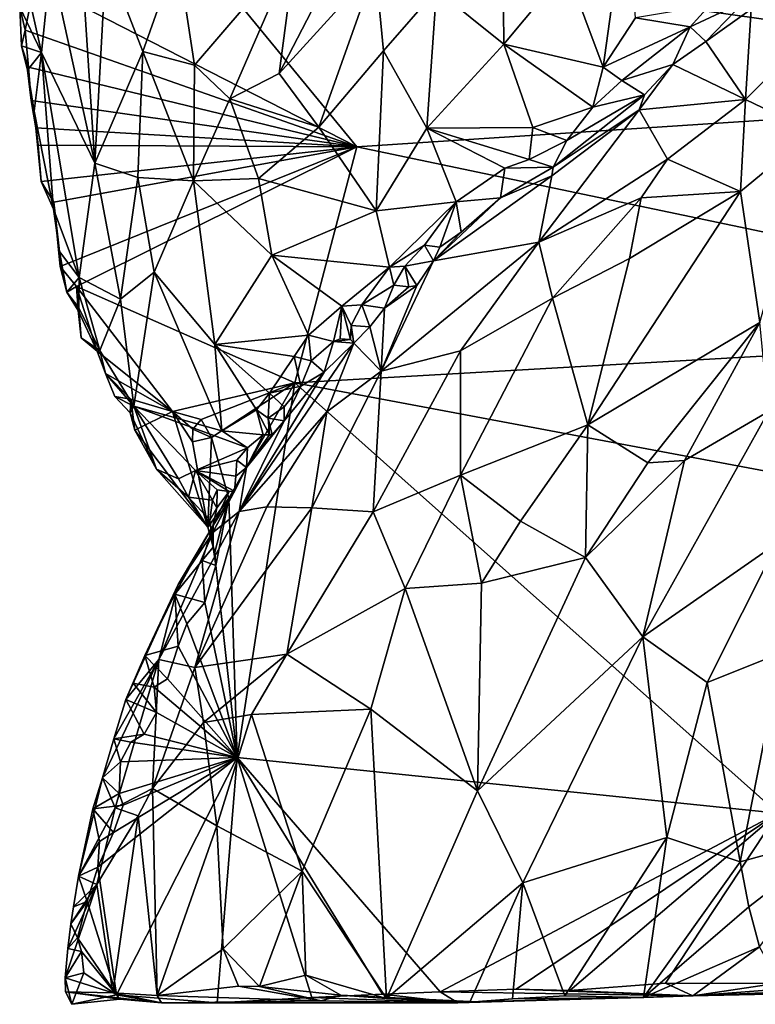
# Model space of a CAD drawing. Units: metres. Extents: x 26 to 27.9, y -8.8 to 17.
# Drawn here: x 26.7 to 27.4, y -8.8 to -7.9 of the extents above; entities that cross this region are included whole.
import ezdxf

# ---------------------------------------------------------------- set-up
doc = ezdxf.new("R2010")
doc.units = ezdxf.units.M

msp = doc.modelspace()

# ---------------------------------------------------------------- linework, layer by layer
at = {"layer": '1'}
for points in [[(26.83017, -7.83475, -1.37419), (27.70327, -7.68283, -1.53475), (27.84573, -7.9783, -1.55134)], [(27.24984, -7.80029, -0.94343), (27.19302, -7.86484, -0.96075), (27.22782, -7.95832, -1.02845)], [(27.24984, -7.80029, -0.94343), (27.22782, -7.95832, -1.02845), (27.25883, -7.91144, -1.01306)], [(26.68739, -7.87723, -1.34592), (26.83017, -7.83475, -1.37419), (26.99358, -8.03408, -1.40356)], [(26.99358, -8.03408, -1.40356), (26.83017, -7.83475, -1.37419), (27.84573, -7.9783, -1.55134)], [(26.93568, -7.84391, -0.98891), (26.91977, -7.96426, -1.02878), (26.98571, -7.83691, -0.96681)], [(26.98571, -7.83691, -0.96681), (26.91977, -7.96426, -1.02878), (27.01146, -7.8636, -0.96432)], [(27.06928, -7.8848, -0.96143), (27.13357, -7.93639, -0.98906), (27.13256, -7.83717, -0.94132)], [(27.13256, -7.83717, -0.94132), (27.13357, -7.93639, -0.98906), (27.19302, -7.86484, -0.96075)], [(26.82302, -7.85021, -1.06734), (26.83915, -7.95633, -1.07587), (26.93568, -7.84391, -0.98891)], [(26.93568, -7.84391, -0.98891), (26.83915, -7.95633, -1.07587), (26.87285, -7.98858, -1.06212)], [(26.93568, -7.84391, -0.98891), (26.87285, -7.98858, -1.06212), (26.91977, -7.96426, -1.02878)], [(26.67382, -7.85519, -1.31073), (26.67294, -7.90109, -1.3392), (26.69369, -7.94423, -1.26475)], [(26.70266, -7.85835, -1.23283), (26.67382, -7.85519, -1.31073), (26.69369, -7.94423, -1.26475)], [(26.75528, -7.85336, -1.14378), (26.73222, -7.86388, -1.18162), (26.74457, -8.04955, -1.20788)], [(26.75528, -7.85336, -1.14378), (26.74457, -8.04955, -1.20788), (26.79003, -7.94345, -1.12146)], [(26.75528, -7.85336, -1.14378), (26.79003, -7.94345, -1.12146), (26.82302, -7.85021, -1.06734)], [(26.82302, -7.85021, -1.06734), (26.79003, -7.94345, -1.12146), (26.83915, -7.95633, -1.07587)], [(26.70266, -7.85835, -1.23283), (26.69369, -7.94423, -1.26475), (26.74457, -8.04955, -1.20788)], [(26.73222, -7.86388, -1.18162), (26.70266, -7.85835, -1.23283), (26.74457, -8.04955, -1.20788)], [(26.91977, -7.96426, -1.02878), (26.95749, -8.01539, -1.03819), (27.01146, -7.8636, -0.96432)], [(27.01146, -7.8636, -0.96432), (26.95749, -8.01539, -1.03819), (27.01901, -7.94284, -0.99172)], [(27.01146, -7.8636, -0.96432), (27.01901, -7.94284, -0.99172), (27.06928, -7.8848, -0.96143)], [(27.13357, -7.93639, -0.98906), (27.22782, -7.95832, -1.02845), (27.19302, -7.86484, -0.96075)], [(26.6783, -7.92318, -1.34477), (26.67294, -7.90109, -1.3392), (26.68739, -7.87723, -1.34592)], [(26.6783, -7.92318, -1.34477), (26.68739, -7.87723, -1.34592), (26.99358, -8.03408, -1.40356)], [(27.01901, -7.94284, -0.99172), (27.06018, -8.01646, -1.02911), (27.06928, -7.8848, -0.96143)], [(27.06928, -7.8848, -0.96143), (27.06018, -8.01646, -1.02911), (27.13357, -7.93639, -0.98906)], [(27.4571, -7.89481, -1.03761), (27.36874, -7.90314, -1.05295), (27.36323, -7.98906, -0.99234)], [(27.4571, -7.89481, -1.03761), (27.36323, -7.98906, -0.99234), (27.42728, -8.01988, -0.97214)], [(26.67471, -7.9381, -1.31997), (26.67294, -7.90109, -1.3392), (26.6783, -7.92318, -1.34477)], [(26.67294, -7.90109, -1.3392), (26.67471, -7.9381, -1.31997), (26.69369, -7.94423, -1.26475)], [(27.25883, -7.91144, -1.01306), (27.31085, -7.92007, -1.04438), (27.32927, -7.89962, -1.04899)], [(27.36236, -7.89575, -1.05546), (27.31085, -7.92007, -1.04438), (27.32556, -7.93405, -1.04113)], [(27.31085, -7.92007, -1.04438), (27.36236, -7.89575, -1.05546), (27.32927, -7.89962, -1.04899)], [(27.36236, -7.89575, -1.05546), (27.32556, -7.93405, -1.04113), (27.36874, -7.90314, -1.05295)], [(27.32556, -7.93405, -1.04113), (27.36323, -7.98906, -0.99234), (27.36874, -7.90314, -1.05295)], [(27.25883, -7.91144, -1.01306), (27.22782, -7.95832, -1.02845), (27.31085, -7.92007, -1.04438)], [(26.67471, -7.9381, -1.31997), (26.6783, -7.92318, -1.34477), (26.68144, -7.95823, -1.34517)], [(26.68144, -7.95823, -1.34517), (26.6783, -7.92318, -1.34477), (26.99358, -8.03408, -1.40356)], [(27.22782, -7.95832, -1.02845), (27.24563, -7.97112, -1.03825), (27.31085, -7.92007, -1.04438)], [(27.24563, -7.97112, -1.03825), (27.29419, -7.95574, -1.04331), (27.31085, -7.92007, -1.04438)], [(27.31085, -7.92007, -1.04438), (27.29419, -7.95574, -1.04331), (27.32556, -7.93405, -1.04113)], [(26.69369, -7.94423, -1.26475), (26.67471, -7.9381, -1.31997), (26.6805, -7.96123, -1.30727)], [(26.6805, -7.96123, -1.30727), (26.67471, -7.9381, -1.31997), (26.68144, -7.95823, -1.34517)], [(27.13357, -7.93639, -0.98906), (27.06018, -8.01646, -1.02911), (27.16102, -8.01579, -1.04251)], [(27.13357, -7.93639, -0.98906), (27.16102, -8.01579, -1.04251), (27.21823, -7.99633, -1.04627)], [(27.13357, -7.93639, -0.98906), (27.21823, -7.99633, -1.04627), (27.22782, -7.95832, -1.02845)], [(27.32556, -7.93405, -1.04113), (27.29419, -7.95574, -1.04331), (27.36323, -7.98906, -0.99234)], [(26.6805, -7.96123, -1.30727), (26.68672, -8.00019, -1.30548), (26.69369, -7.94423, -1.26475)], [(26.68672, -8.00019, -1.30548), (26.70511, -8.09329, -1.30211), (26.69369, -7.94423, -1.26475)], [(26.69369, -7.94423, -1.26475), (26.70511, -8.09329, -1.30211), (26.72936, -8.15851, -1.29568)], [(26.69369, -7.94423, -1.26475), (26.72936, -8.15851, -1.29568), (26.74457, -8.04955, -1.20788)], [(26.74457, -8.04955, -1.20788), (26.78546, -8.0632, -1.1659), (26.79003, -7.94345, -1.12146)], [(26.79003, -7.94345, -1.12146), (26.78546, -8.0632, -1.1659), (26.83835, -8.06647, -1.1209)], [(26.83915, -7.95633, -1.07587), (26.79003, -7.94345, -1.12146), (26.83835, -8.06647, -1.1209)], [(26.95749, -8.01539, -1.03819), (27.01215, -8.09504, -1.0756), (27.01901, -7.94284, -0.99172)], [(27.01901, -7.94284, -0.99172), (27.01215, -8.09504, -1.0756), (27.06018, -8.01646, -1.02911)], [(26.6805, -7.96123, -1.30727), (26.68144, -7.95823, -1.34517), (26.68379, -7.99003, -1.34485)], [(26.68379, -7.99003, -1.34485), (26.68144, -7.95823, -1.34517), (26.99358, -8.03408, -1.40356)], [(26.83915, -7.95633, -1.07587), (26.83835, -8.06647, -1.1209), (26.87285, -7.98858, -1.06212)], [(27.21823, -7.99633, -1.04627), (27.24563, -7.97112, -1.03825), (27.22782, -7.95832, -1.02845)], [(27.24563, -7.97112, -1.03825), (27.26714, -7.98466, -1.03564), (27.29419, -7.95574, -1.04331)], [(27.29419, -7.95574, -1.04331), (27.26714, -7.98466, -1.03564), (27.26228, -7.99882, -1.02989)], [(27.29419, -7.95574, -1.04331), (27.26228, -7.99882, -1.02989), (27.36323, -7.98906, -0.99234)], [(26.68672, -8.00019, -1.30548), (26.6805, -7.96123, -1.30727), (26.68379, -7.99003, -1.34485)], [(26.91977, -7.96426, -1.02878), (26.87285, -7.98858, -1.06212), (26.95749, -8.01539, -1.03819)], [(26.99358, -8.03408, -1.40356), (27.84573, -7.9783, -1.55134), (27.82355, -8.20799, -1.54088)], [(27.24563, -7.97112, -1.03825), (27.21823, -7.99633, -1.04627), (27.26714, -7.98466, -1.03564)], [(26.87285, -7.98858, -1.06212), (26.83835, -8.06647, -1.1209), (26.90018, -8.06414, -1.08596)], [(26.87285, -7.98858, -1.06212), (26.90018, -8.06414, -1.08596), (26.95749, -8.01539, -1.03819)], [(27.26714, -7.98466, -1.03564), (27.19347, -8.02797, -1.04534), (27.18035, -8.05339, -1.04557)], [(27.26714, -7.98466, -1.03564), (27.18035, -8.05339, -1.04557), (27.26228, -7.99882, -1.02989)], [(27.21823, -7.99633, -1.04627), (27.19347, -8.02797, -1.04534), (27.26714, -7.98466, -1.03564)], [(27.26228, -7.99882, -1.02989), (27.28924, -8.04571, -0.98095), (27.36323, -7.98906, -0.99234)], [(27.36323, -7.98906, -0.99234), (27.28924, -8.04571, -0.98095), (27.3585, -8.07668, -0.95071)], [(27.36323, -7.98906, -0.99234), (27.3585, -8.07668, -0.95071), (27.42728, -8.01988, -0.97214)], [(26.68672, -8.00019, -1.30548), (26.68379, -7.99003, -1.34485), (26.6882, -8.01592, -1.34791)], [(26.68379, -7.99003, -1.34485), (26.99358, -8.03408, -1.40356), (26.6882, -8.01592, -1.34791)], [(27.16102, -8.01579, -1.04251), (27.19347, -8.02797, -1.04534), (27.21823, -7.99633, -1.04627)], [(26.68672, -8.00019, -1.30548), (26.6882, -8.01592, -1.34791), (26.69062, -8.03244, -1.34924)], [(26.69062, -8.03244, -1.34924), (26.69325, -8.06708, -1.34885), (26.68672, -8.00019, -1.30548)], [(26.68672, -8.00019, -1.30548), (26.69325, -8.06708, -1.34885), (26.70511, -8.09329, -1.30211)], [(27.26228, -7.99882, -1.02989), (27.17913, -8.06163, -1.0416), (27.16673, -8.1248, -0.99611)], [(27.26228, -7.99882, -1.02989), (27.16673, -8.1248, -0.99611), (27.28924, -8.04571, -0.98095)], [(27.18035, -8.05339, -1.04557), (27.17913, -8.06163, -1.0416), (27.26228, -7.99882, -1.02989)], [(26.6882, -8.01592, -1.34791), (26.99358, -8.03408, -1.40356), (26.69062, -8.03244, -1.34924)], [(26.90018, -8.06414, -1.08596), (27.01215, -8.09504, -1.0756), (26.95749, -8.01539, -1.03819)], [(27.01215, -8.09504, -1.0756), (27.088, -8.08648, -1.07104), (27.06018, -8.01646, -1.02911)], [(27.06018, -8.01646, -1.02911), (27.1575, -8.046, -1.0563), (27.16102, -8.01579, -1.04251)], [(27.06018, -8.01646, -1.02911), (27.088, -8.08648, -1.07104), (27.1344, -8.05443, -1.05831)], [(27.06018, -8.01646, -1.02911), (27.1344, -8.05443, -1.05831), (27.1575, -8.046, -1.0563)], [(27.16102, -8.01579, -1.04251), (27.1575, -8.046, -1.0563), (27.19347, -8.02797, -1.04534)], [(27.42728, -8.01988, -0.97214), (27.3585, -8.07668, -0.95071), (27.37685, -8.2011, -0.91083)], [(26.69325, -8.06708, -1.34885), (26.69062, -8.03244, -1.34924), (26.99358, -8.03408, -1.40356)], [(26.70543, -8.08673, -1.34909), (26.69325, -8.06708, -1.34885), (26.99358, -8.03408, -1.40356)], [(26.71151, -8.14782, -1.34911), (26.70543, -8.08673, -1.34909), (26.99358, -8.03408, -1.40356)], [(26.71151, -8.14782, -1.34911), (26.99358, -8.03408, -1.40356), (26.72697, -8.16696, -1.35115)], [(26.72697, -8.16696, -1.35115), (26.99358, -8.03408, -1.40356), (26.93476, -8.25858, -1.39011)], [(26.93476, -8.25858, -1.39011), (26.99358, -8.03408, -1.40356), (27.82355, -8.20799, -1.54088)], [(27.1575, -8.046, -1.0563), (27.18035, -8.05339, -1.04557), (27.19347, -8.02797, -1.04534)], [(26.74457, -8.04955, -1.20788), (26.72936, -8.15851, -1.29568), (26.76875, -8.17898, -1.25469)], [(26.78546, -8.0632, -1.1659), (26.74457, -8.04955, -1.20788), (26.76875, -8.17898, -1.25469)], [(27.1344, -8.05443, -1.05831), (27.088, -8.08648, -1.07104), (27.13033, -8.0826, -1.06156)], [(27.1344, -8.05443, -1.05831), (27.13033, -8.0826, -1.06156), (27.18035, -8.05339, -1.04557)], [(27.13033, -8.0826, -1.06156), (27.17913, -8.06163, -1.0416), (27.18035, -8.05339, -1.04557)], [(27.1344, -8.05443, -1.05831), (27.18035, -8.05339, -1.04557), (27.1575, -8.046, -1.0563)], [(27.28924, -8.04571, -0.98095), (27.16673, -8.1248, -0.99611), (27.26412, -8.08266, -0.97019)], [(27.28924, -8.04571, -0.98095), (27.26412, -8.08266, -0.97019), (27.3585, -8.07668, -0.95071)], [(26.78546, -8.0632, -1.1659), (26.76875, -8.17898, -1.25469), (26.80073, -8.15342, -1.20093)], [(26.78546, -8.0632, -1.1659), (26.80073, -8.15342, -1.20093), (26.83835, -8.06647, -1.1209)], [(27.17913, -8.06163, -1.0416), (27.06651, -8.14253, -1.08311), (27.16673, -8.1248, -0.99611)], [(27.13033, -8.0826, -1.06156), (27.06651, -8.14253, -1.08311), (27.17913, -8.06163, -1.0416)], [(26.70511, -8.09329, -1.30211), (26.69325, -8.06708, -1.34885), (26.70543, -8.08673, -1.34909)], [(26.83835, -8.06647, -1.1209), (26.80073, -8.15342, -1.20093), (26.85872, -8.2221, -1.20832)], [(26.83835, -8.06647, -1.1209), (26.91266, -8.13703, -1.12507), (26.90018, -8.06414, -1.08596)], [(26.83835, -8.06647, -1.1209), (26.85872, -8.2221, -1.20832), (26.91266, -8.13703, -1.12507)], [(26.90018, -8.06414, -1.08596), (26.91266, -8.13703, -1.12507), (27.01215, -8.09504, -1.0756)], [(27.0929, -8.11525, -1.07585), (27.06651, -8.14253, -1.08311), (27.13033, -8.0826, -1.06156)], [(27.088, -8.08648, -1.07104), (27.0929, -8.11525, -1.07585), (27.13033, -8.0826, -1.06156)], [(27.16673, -8.1248, -0.99611), (27.17976, -8.17805, -0.959), (27.26412, -8.08266, -0.97019)], [(27.26412, -8.08266, -0.97019), (27.17976, -8.17805, -0.959), (27.25295, -8.14018, -0.94733)], [(27.25295, -8.14018, -0.94733), (27.21353, -8.29841, -0.90383), (27.3585, -8.07668, -0.95071)], [(27.3585, -8.07668, -0.95071), (27.21353, -8.29841, -0.90383), (27.37685, -8.2011, -0.91083)], [(27.26412, -8.08266, -0.97019), (27.25295, -8.14018, -0.94733), (27.3585, -8.07668, -0.95071)], [(26.70511, -8.09329, -1.30211), (26.70543, -8.08673, -1.34909), (26.71087, -8.13369, -1.31278)], [(26.71087, -8.13369, -1.31278), (26.70543, -8.08673, -1.34909), (26.71151, -8.14782, -1.34911)], [(27.01215, -8.09504, -1.0756), (27.02486, -8.1485, -1.10693), (27.088, -8.08648, -1.07104)], [(27.02486, -8.1485, -1.10693), (27.05787, -8.12771, -1.09217), (27.088, -8.08648, -1.07104)], [(27.088, -8.08648, -1.07104), (27.05787, -8.12771, -1.09217), (27.07261, -8.12965, -1.08836)], [(27.088, -8.08648, -1.07104), (27.07261, -8.12965, -1.08836), (27.0929, -8.11525, -1.07585)], [(26.70511, -8.09329, -1.30211), (26.71087, -8.13369, -1.31278), (26.72936, -8.15851, -1.29568)], [(27.01215, -8.09504, -1.0756), (26.91266, -8.13703, -1.12507), (27.02486, -8.1485, -1.10693)], [(27.07261, -8.12965, -1.08836), (27.06651, -8.14253, -1.08311), (27.0929, -8.11525, -1.07585)], [(27.06651, -8.14253, -1.08311), (27.01679, -8.24744, -1.04024), (27.16673, -8.1248, -0.99611)], [(27.16673, -8.1248, -0.99611), (27.01679, -8.24744, -1.04024), (27.09217, -8.2282, -0.98514)], [(27.02486, -8.1485, -1.10693), (27.03929, -8.1475, -1.09803), (27.05787, -8.12771, -1.09217)], [(27.03929, -8.1475, -1.09803), (27.06651, -8.14253, -1.08311), (27.05787, -8.12771, -1.09217)], [(27.05787, -8.12771, -1.09217), (27.06651, -8.14253, -1.08311), (27.07261, -8.12965, -1.08836)], [(27.16673, -8.1248, -0.99611), (27.09217, -8.2282, -0.98514), (27.17976, -8.17805, -0.959)], [(26.71087, -8.13369, -1.31278), (26.71151, -8.14782, -1.34911), (26.71785, -8.17247, -1.32501)], [(26.71087, -8.13369, -1.31278), (26.71785, -8.17247, -1.32501), (26.72936, -8.15851, -1.29568)], [(26.91266, -8.13703, -1.12507), (26.85872, -8.2221, -1.20832), (26.94779, -8.21309, -1.16517)], [(26.94779, -8.21309, -1.16517), (26.9794, -8.18557, -1.13514), (26.91266, -8.13703, -1.12507)], [(26.91266, -8.13703, -1.12507), (26.9794, -8.18557, -1.13514), (27.02486, -8.1485, -1.10693)], [(26.71785, -8.17247, -1.32501), (26.71151, -8.14782, -1.34911), (26.72697, -8.16696, -1.35115)], [(27.05079, -8.16606, -1.08764), (27.01679, -8.24744, -1.04024), (27.06651, -8.14253, -1.08311)], [(27.02486, -8.1485, -1.10693), (27.02897, -8.16556, -1.11353), (27.03929, -8.1475, -1.09803)], [(27.04296, -8.16726, -1.10018), (27.03929, -8.1475, -1.09803), (27.02897, -8.16556, -1.11353)], [(27.03929, -8.1475, -1.09803), (27.05079, -8.16606, -1.08764), (27.06651, -8.14253, -1.08311)], [(27.03929, -8.1475, -1.09803), (27.04296, -8.16726, -1.10018), (27.05079, -8.16606, -1.08764)], [(27.25295, -8.14018, -0.94733), (27.17976, -8.17805, -0.959), (27.21353, -8.29841, -0.90383)], [(26.80073, -8.15342, -1.20093), (26.76875, -8.17898, -1.25469), (26.78137, -8.28065, -1.32984)], [(26.80073, -8.15342, -1.20093), (26.78137, -8.28065, -1.32984), (26.86525, -8.30439, -1.26923)], [(26.80073, -8.15342, -1.20093), (26.86525, -8.30439, -1.26923), (26.85872, -8.2221, -1.20832)], [(27.02486, -8.1485, -1.10693), (26.9794, -8.18557, -1.13514), (26.99837, -8.18438, -1.12529)], [(27.02486, -8.1485, -1.10693), (26.99837, -8.18438, -1.12529), (27.02897, -8.16556, -1.11353)], [(26.72936, -8.15851, -1.29568), (26.71785, -8.17247, -1.32501), (26.72906, -8.18718, -1.31815)], [(26.71785, -8.17247, -1.32501), (26.72697, -8.16696, -1.35115), (26.72849, -8.18964, -1.35146)], [(26.72697, -8.16696, -1.35115), (26.93476, -8.25858, -1.39011), (26.81832, -8.286, -1.36517)], [(26.72849, -8.18964, -1.35146), (26.72697, -8.16696, -1.35115), (26.74677, -8.22849, -1.35609)], [(26.74677, -8.22849, -1.35609), (26.72697, -8.16696, -1.35115), (26.81832, -8.286, -1.36517)], [(26.72936, -8.15851, -1.29568), (26.72906, -8.18718, -1.31815), (26.74922, -8.22775, -1.32314)], [(26.76875, -8.17898, -1.25469), (26.72936, -8.15851, -1.29568), (26.74922, -8.22775, -1.32314)], [(26.99837, -8.18438, -1.12529), (27.01985, -8.18766, -1.11027), (27.02897, -8.16556, -1.11353)], [(27.01985, -8.18766, -1.11027), (27.01679, -8.24744, -1.04024), (27.05079, -8.16606, -1.08764)], [(27.02897, -8.16556, -1.11353), (27.01985, -8.18766, -1.11027), (27.04296, -8.16726, -1.10018)], [(27.04296, -8.16726, -1.10018), (27.01985, -8.18766, -1.11027), (27.05079, -8.16606, -1.08764)], [(26.71785, -8.17247, -1.32501), (26.72849, -8.18964, -1.35146), (26.72906, -8.18718, -1.31815)], [(26.76875, -8.17898, -1.25469), (26.74922, -8.22775, -1.32314), (26.78137, -8.28065, -1.32984)], [(26.94779, -8.21309, -1.16517), (26.97152, -8.21933, -1.15513), (26.9794, -8.18557, -1.13514)], [(26.97775, -8.21676, -1.15269), (26.9794, -8.18557, -1.13514), (26.97152, -8.21933, -1.15513)], [(26.97775, -8.21676, -1.15269), (26.98749, -8.21732, -1.14327), (26.9794, -8.18557, -1.13514)], [(26.99837, -8.18438, -1.12529), (26.9794, -8.18557, -1.13514), (26.98822, -8.20409, -1.13741)], [(26.98822, -8.20409, -1.13741), (26.9794, -8.18557, -1.13514), (26.98749, -8.21732, -1.14327)], [(26.99837, -8.18438, -1.12529), (26.98822, -8.20409, -1.13741), (27.00589, -8.20534, -1.11596)], [(26.99837, -8.18438, -1.12529), (27.00589, -8.20534, -1.11596), (27.01985, -8.18766, -1.11027)], [(27.09217, -8.2282, -0.98514), (27.09232, -8.34634, -0.93596), (27.17976, -8.17805, -0.959)], [(27.17976, -8.17805, -0.959), (27.09232, -8.34634, -0.93596), (27.21353, -8.29841, -0.90383)], [(26.72906, -8.18718, -1.31815), (26.72849, -8.18964, -1.35146), (26.73137, -8.21581, -1.34997)], [(26.74677, -8.22849, -1.35609), (26.73137, -8.21581, -1.34997), (26.72849, -8.18964, -1.35146)], [(26.72906, -8.18718, -1.31815), (26.73137, -8.21581, -1.34997), (26.74922, -8.22775, -1.32314)], [(27.01985, -8.18766, -1.11027), (27.00589, -8.20534, -1.11596), (27.01679, -8.24744, -1.04024)], [(26.98822, -8.20409, -1.13741), (26.98749, -8.21732, -1.14327), (26.99067, -8.22088, -1.13017)], [(26.98822, -8.20409, -1.13741), (26.99067, -8.22088, -1.13017), (27.00589, -8.20534, -1.11596)], [(27.21353, -8.29841, -0.90383), (27.27059, -8.33477, -0.88905), (27.37685, -8.2011, -0.91083)], [(27.27059, -8.33477, -0.88905), (27.30538, -8.33244, -0.88759), (27.37685, -8.2011, -0.91083)], [(27.30538, -8.33244, -0.88759), (27.38525, -8.28595, -0.89664), (27.37685, -8.2011, -0.91083)], [(26.85872, -8.2221, -1.20832), (26.93395, -8.23363, -1.18119), (26.94779, -8.21309, -1.16517)], [(26.94779, -8.21309, -1.16517), (26.93395, -8.23363, -1.18119), (26.9501, -8.23773, -1.17119)], [(26.93476, -8.25858, -1.39011), (27.82355, -8.20799, -1.54088), (27.69569, -8.40136, -1.51718)], [(26.94779, -8.21309, -1.16517), (26.9501, -8.23773, -1.17119), (26.97152, -8.21933, -1.15513)], [(27.00589, -8.20534, -1.11596), (26.99067, -8.22088, -1.13017), (27.01679, -8.24744, -1.04024)], [(26.73137, -8.21581, -1.34997), (26.74677, -8.22849, -1.35609), (26.74922, -8.22775, -1.32314)], [(26.85872, -8.2221, -1.20832), (26.86525, -8.30439, -1.26923), (26.89813, -8.28437, -1.22919)], [(26.91064, -8.26853, -1.21296), (26.85872, -8.2221, -1.20832), (26.89813, -8.28437, -1.22919)], [(26.85872, -8.2221, -1.20832), (26.91064, -8.26853, -1.21296), (26.93395, -8.23363, -1.18119)], [(26.88181, -8.38088, -1.14341), (26.96526, -8.28606, -1.07964), (26.99067, -8.22088, -1.13017)], [(26.9627, -8.24856, -1.15056), (26.88181, -8.38088, -1.14341), (26.99067, -8.22088, -1.13017)], [(26.9501, -8.23773, -1.17119), (26.9627, -8.24856, -1.15056), (26.97152, -8.21933, -1.15513)], [(26.97152, -8.21933, -1.15513), (26.9627, -8.24856, -1.15056), (26.99067, -8.22088, -1.13017)], [(26.99067, -8.22088, -1.13017), (26.96526, -8.28606, -1.07964), (27.01679, -8.24744, -1.04024)], [(26.97775, -8.21676, -1.15269), (26.97152, -8.21933, -1.15513), (26.98749, -8.21732, -1.14327)], [(26.97152, -8.21933, -1.15513), (26.99067, -8.22088, -1.13017), (26.98749, -8.21732, -1.14327)], [(26.74677, -8.22849, -1.35609), (26.75448, -8.24958, -1.35785), (26.74922, -8.22775, -1.32314)], [(26.75448, -8.24958, -1.35785), (26.74677, -8.22849, -1.35609), (26.81832, -8.286, -1.36517)], [(26.74922, -8.22775, -1.32314), (26.75448, -8.24958, -1.35785), (26.78137, -8.28065, -1.32984)], [(27.01679, -8.24744, -1.04024), (27.00911, -8.38126, -0.97516), (27.09217, -8.2282, -0.98514)], [(27.09217, -8.2282, -0.98514), (27.00911, -8.38126, -0.97516), (27.09232, -8.34634, -0.93596)], [(26.93395, -8.23363, -1.18119), (26.91064, -8.26853, -1.21296), (26.94034, -8.26187, -1.18982)], [(26.9501, -8.23773, -1.17119), (26.93395, -8.23363, -1.18119), (26.94034, -8.26187, -1.18982)], [(26.9501, -8.23773, -1.17119), (26.94034, -8.26187, -1.18982), (26.9627, -8.24856, -1.15056)], [(26.75448, -8.24958, -1.35785), (26.81832, -8.286, -1.36517), (26.77859, -8.27421, -1.35829)], [(26.75448, -8.24958, -1.35785), (26.77859, -8.27421, -1.35829), (26.76338, -8.27144, -1.35762)], [(26.78137, -8.28065, -1.32984), (26.75448, -8.24958, -1.35785), (26.76338, -8.27144, -1.35762)], [(26.92466, -8.29462, -1.187), (26.88181, -8.38088, -1.14341), (26.9627, -8.24856, -1.15056)], [(26.94034, -8.26187, -1.18982), (26.92466, -8.29462, -1.187), (26.9627, -8.24856, -1.15056)], [(26.96526, -8.28606, -1.07964), (26.95072, -8.37758, -1.03433), (27.01679, -8.24744, -1.04024)], [(27.01679, -8.24744, -1.04024), (26.95072, -8.37758, -1.03433), (27.00911, -8.38126, -0.97516)], [(26.93476, -8.25858, -1.39011), (26.84558, -8.29346, -1.37358), (26.81832, -8.286, -1.36517)], [(26.8554, -8.31047, -1.37745), (26.84558, -8.29346, -1.37358), (26.93476, -8.25858, -1.39011)], [(26.8554, -8.31047, -1.37745), (26.93476, -8.25858, -1.39011), (26.87198, -8.36828, -1.37529)], [(26.87993, -8.615, -1.3777), (26.87198, -8.36828, -1.37529), (26.93476, -8.25858, -1.39011)], [(26.87993, -8.615, -1.3777), (26.93476, -8.25858, -1.39011), (27.3941, -8.66803, -1.46199)], [(27.3941, -8.66803, -1.46199), (26.93476, -8.25858, -1.39011), (27.69569, -8.40136, -1.51718)], [(26.91064, -8.26853, -1.21296), (26.89813, -8.28437, -1.22919), (26.90922, -8.29214, -1.22053)], [(26.91064, -8.26853, -1.21296), (26.90922, -8.29214, -1.22053), (26.92448, -8.28146, -1.19921)], [(26.94034, -8.26187, -1.18982), (26.91064, -8.26853, -1.21296), (26.92448, -8.28146, -1.19921)], [(26.92448, -8.28146, -1.19921), (26.92466, -8.29462, -1.187), (26.94034, -8.26187, -1.18982)], [(26.76338, -8.27144, -1.35762), (26.77859, -8.27421, -1.35829), (26.77798, -8.28719, -1.33864)], [(26.76338, -8.27144, -1.35762), (26.77798, -8.28719, -1.33864), (26.78137, -8.28065, -1.32984)], [(26.77798, -8.28719, -1.33864), (26.77859, -8.27421, -1.35829), (26.78238, -8.30365, -1.36323)], [(26.78238, -8.30365, -1.36323), (26.77859, -8.27421, -1.35829), (26.81832, -8.286, -1.36517)], [(26.78137, -8.28065, -1.32984), (26.77798, -8.28719, -1.33864), (26.80318, -8.34065, -1.36826)], [(26.77798, -8.28719, -1.33864), (26.78238, -8.30365, -1.36323), (26.80318, -8.34065, -1.36826)], [(26.82395, -8.35003, -1.34601), (26.78137, -8.28065, -1.32984), (26.80318, -8.34065, -1.36826)], [(26.78137, -8.28065, -1.32984), (26.82395, -8.35003, -1.34601), (26.84024, -8.34187, -1.33076)], [(26.78137, -8.28065, -1.32984), (26.84024, -8.34187, -1.33076), (26.8895, -8.32053, -1.25391)], [(26.86525, -8.30439, -1.26923), (26.78137, -8.28065, -1.32984), (26.8895, -8.32053, -1.25391)], [(26.78238, -8.30365, -1.36323), (26.81832, -8.286, -1.36517), (26.8519, -8.39585, -1.37425)], [(26.81832, -8.286, -1.36517), (26.84558, -8.29346, -1.37358), (26.83765, -8.3028, -1.36348)], [(26.81832, -8.286, -1.36517), (26.83721, -8.31471, -1.37257), (26.8519, -8.39585, -1.37425)], [(26.83721, -8.31471, -1.37257), (26.81832, -8.286, -1.36517), (26.83765, -8.3028, -1.36348)], [(26.86525, -8.30439, -1.26923), (26.90461, -8.30806, -1.23975), (26.89813, -8.28437, -1.22919)], [(26.88181, -8.38088, -1.14341), (26.90794, -8.37661, -1.09722), (26.96526, -8.28606, -1.07964)], [(26.89813, -8.28437, -1.22919), (26.90461, -8.30806, -1.23975), (26.91047, -8.3081, -1.22648)], [(26.90922, -8.29214, -1.22053), (26.89813, -8.28437, -1.22919), (26.91047, -8.3081, -1.22648)], [(26.96526, -8.28606, -1.07964), (26.90794, -8.37661, -1.09722), (26.95072, -8.37758, -1.03433)], [(26.90922, -8.29214, -1.22053), (26.92466, -8.29462, -1.187), (26.92448, -8.28146, -1.19921)], [(27.30538, -8.33244, -0.88759), (27.26566, -8.50029, -0.88477), (27.38525, -8.28595, -0.89664)], [(27.38525, -8.28595, -0.89664), (27.26566, -8.50029, -0.88477), (27.3935, -8.41108, -0.89591)], [(26.84558, -8.29346, -1.37358), (26.8554, -8.31047, -1.37745), (26.83765, -8.3028, -1.36348)], [(26.92466, -8.29462, -1.187), (26.88857, -8.33921, -1.23966), (26.88181, -8.38088, -1.14341)], [(26.91303, -8.30792, -1.20855), (26.88857, -8.33921, -1.23966), (26.92466, -8.29462, -1.187)], [(26.90922, -8.29214, -1.22053), (26.91047, -8.3081, -1.22648), (26.91303, -8.30792, -1.20855)], [(26.90922, -8.29214, -1.22053), (26.91303, -8.30792, -1.20855), (26.92466, -8.29462, -1.187)], [(26.80318, -8.34065, -1.36826), (26.78238, -8.30365, -1.36323), (26.8519, -8.39585, -1.37425)], [(26.8554, -8.31047, -1.37745), (26.83721, -8.31471, -1.37257), (26.83765, -8.3028, -1.36348)], [(26.86525, -8.30439, -1.26923), (26.8895, -8.32053, -1.25391), (26.90461, -8.30806, -1.23975)], [(27.09232, -8.34634, -0.93596), (27.14935, -8.39024, -0.90441), (27.21353, -8.29841, -0.90383)], [(27.14935, -8.39024, -0.90441), (27.21129, -8.42458, -0.88855), (27.21353, -8.29841, -0.90383)], [(27.21353, -8.29841, -0.90383), (27.21129, -8.42458, -0.88855), (27.27059, -8.33477, -0.88905)], [(26.83721, -8.31471, -1.37257), (26.8554, -8.31047, -1.37745), (26.8519, -8.39585, -1.37425)], [(26.8519, -8.39585, -1.37425), (26.8554, -8.31047, -1.37745), (26.87198, -8.36828, -1.37529)], [(26.91047, -8.3081, -1.22648), (26.88857, -8.33921, -1.23966), (26.91303, -8.30792, -1.20855)], [(26.8895, -8.32053, -1.25391), (26.88857, -8.33921, -1.23966), (26.90461, -8.30806, -1.23975)], [(26.90461, -8.30806, -1.23975), (26.88857, -8.33921, -1.23966), (26.91047, -8.3081, -1.22648)], [(26.8895, -8.32053, -1.25391), (26.84024, -8.34187, -1.33076), (26.87955, -8.33217, -1.2673)], [(26.87955, -8.33217, -1.2673), (26.88857, -8.33921, -1.23966), (26.8895, -8.32053, -1.25391)], [(26.87955, -8.33217, -1.2673), (26.84024, -8.34187, -1.33076), (26.87857, -8.34738, -1.27545)], [(26.87955, -8.33217, -1.2673), (26.87857, -8.34738, -1.27545), (26.88857, -8.33921, -1.23966)], [(27.21129, -8.42458, -0.88855), (27.26566, -8.50029, -0.88477), (27.30538, -8.33244, -0.88759)], [(27.21129, -8.42458, -0.88855), (27.30538, -8.33244, -0.88759), (27.27059, -8.33477, -0.88905)], [(26.83362, -8.36748, -1.35229), (26.80318, -8.34065, -1.36826), (26.8519, -8.39585, -1.37425)], [(26.83362, -8.36748, -1.35229), (26.82395, -8.35003, -1.34601), (26.80318, -8.34065, -1.36826)], [(26.84024, -8.34187, -1.33076), (26.82395, -8.35003, -1.34601), (26.83362, -8.36748, -1.35229)], [(26.8564, -8.37017, -1.33561), (26.84024, -8.34187, -1.33076), (26.83362, -8.36748, -1.35229)], [(26.8564, -8.37017, -1.33561), (26.86086, -8.36049, -1.31832), (26.84024, -8.34187, -1.33076)], [(26.86086, -8.36049, -1.31832), (26.87219, -8.36184, -1.30685), (26.84024, -8.34187, -1.33076)], [(26.87219, -8.36184, -1.30685), (26.87727, -8.36159, -1.29449), (26.84024, -8.34187, -1.33076)], [(26.84024, -8.34187, -1.33076), (26.87727, -8.36159, -1.29449), (26.87857, -8.34738, -1.27545)], [(26.87727, -8.36159, -1.29449), (26.85681, -8.40104, -1.19075), (26.88857, -8.33921, -1.23966)], [(26.85681, -8.40104, -1.19075), (26.88181, -8.38088, -1.14341), (26.88857, -8.33921, -1.23966)], [(26.87857, -8.34738, -1.27545), (26.87727, -8.36159, -1.29449), (26.88857, -8.33921, -1.23966)], [(27.00911, -8.38126, -0.97516), (27.03967, -8.45407, -0.93932), (27.09232, -8.34634, -0.93596)], [(27.09232, -8.34634, -0.93596), (27.03967, -8.45407, -0.93932), (27.11232, -8.4493, -0.9114)], [(27.09232, -8.34634, -0.93596), (27.11232, -8.4493, -0.9114), (27.14935, -8.39024, -0.90441)], [(26.86086, -8.36049, -1.31832), (26.8564, -8.37017, -1.33561), (26.86051, -8.37758, -1.3194)], [(26.87727, -8.36159, -1.29449), (26.85684, -8.39429, -1.28925), (26.85681, -8.40104, -1.19075)], [(26.87219, -8.36184, -1.30685), (26.85684, -8.39429, -1.28925), (26.87727, -8.36159, -1.29449)], [(26.86051, -8.37758, -1.3194), (26.85684, -8.39429, -1.28925), (26.87219, -8.36184, -1.30685)], [(26.86086, -8.36049, -1.31832), (26.86051, -8.37758, -1.3194), (26.87219, -8.36184, -1.30685)], [(26.8564, -8.37017, -1.33561), (26.83362, -8.36748, -1.35229), (26.85379, -8.38932, -1.33974)], [(26.8519, -8.39585, -1.37425), (26.85379, -8.38932, -1.33974), (26.83362, -8.36748, -1.35229)], [(26.8519, -8.39585, -1.37425), (26.87198, -8.36828, -1.37529), (26.85867, -8.41971, -1.37396)], [(26.8564, -8.37017, -1.33561), (26.85379, -8.38932, -1.33974), (26.86051, -8.37758, -1.3194)], [(26.85951, -8.43225, -1.37373), (26.85867, -8.41971, -1.37396), (26.87198, -8.36828, -1.37529)], [(26.85951, -8.43225, -1.37373), (26.87198, -8.36828, -1.37529), (26.87993, -8.615, -1.3777)], [(26.8052, -8.52174, -1.19573), (26.83954, -8.52935, -1.11328), (26.88181, -8.38088, -1.14341)], [(26.85681, -8.40104, -1.19075), (26.8052, -8.52174, -1.19573), (26.88181, -8.38088, -1.14341)], [(26.88181, -8.38088, -1.14341), (26.83954, -8.52935, -1.11328), (26.90794, -8.37661, -1.09722)], [(26.90794, -8.37661, -1.09722), (26.83954, -8.52935, -1.11328), (26.95072, -8.37758, -1.03433)], [(26.83954, -8.52935, -1.11328), (26.92708, -8.51655, -1.00897), (26.95072, -8.37758, -1.03433)], [(26.85379, -8.38932, -1.33974), (26.85547, -8.40072, -1.31484), (26.86051, -8.37758, -1.3194)], [(26.86051, -8.37758, -1.3194), (26.85547, -8.40072, -1.31484), (26.85684, -8.39429, -1.28925)], [(26.95072, -8.37758, -1.03433), (26.92708, -8.51655, -1.00897), (27.00911, -8.38126, -0.97516)], [(27.00911, -8.38126, -0.97516), (26.92708, -8.51655, -1.00897), (27.03967, -8.45407, -0.93932)], [(26.85379, -8.38932, -1.33974), (26.8519, -8.39585, -1.37425), (26.85695, -8.41493, -1.33853)], [(26.85547, -8.40072, -1.31484), (26.85379, -8.38932, -1.33974), (26.85695, -8.41493, -1.33853)], [(27.11232, -8.4493, -0.9114), (27.21129, -8.42458, -0.88855), (27.14935, -8.39024, -0.90441)], [(26.82376, -8.45054, -1.24027), (26.8052, -8.52174, -1.19573), (26.85681, -8.40104, -1.19075)], [(26.82066, -8.45976, -1.30527), (26.82376, -8.45054, -1.24027), (26.85684, -8.39429, -1.28925)], [(26.82066, -8.45976, -1.30527), (26.85684, -8.39429, -1.28925), (26.84643, -8.42743, -1.32703)], [(26.85684, -8.39429, -1.28925), (26.82376, -8.45054, -1.24027), (26.85681, -8.40104, -1.19075)], [(26.84643, -8.42743, -1.32703), (26.85684, -8.39429, -1.28925), (26.85695, -8.41493, -1.33853)], [(26.8519, -8.39585, -1.37425), (26.85867, -8.41971, -1.37396), (26.85695, -8.41493, -1.33853)], [(26.85684, -8.39429, -1.28925), (26.85547, -8.40072, -1.31484), (26.85695, -8.41493, -1.33853)], [(26.85951, -8.43225, -1.37373), (26.84643, -8.42743, -1.32703), (26.85695, -8.41493, -1.33853)], [(26.85867, -8.41971, -1.37396), (26.85951, -8.43225, -1.37373), (26.85695, -8.41493, -1.33853)], [(27.26566, -8.50029, -0.88477), (27.32678, -8.5436, -0.89132), (27.3935, -8.41108, -0.89591)], [(27.32678, -8.5436, -0.89132), (27.39758, -8.51551, -0.90187), (27.3935, -8.41108, -0.89591)], [(26.82066, -8.45976, -1.30527), (26.84643, -8.42743, -1.32703), (26.84901, -8.46768, -1.369)], [(26.84643, -8.42743, -1.32703), (26.85951, -8.43225, -1.37373), (26.84901, -8.46768, -1.369)], [(27.11232, -8.4493, -0.9114), (27.10829, -8.64675, -0.91547), (27.21129, -8.42458, -0.88855)], [(27.21129, -8.42458, -0.88855), (27.10829, -8.64675, -0.91547), (27.26566, -8.50029, -0.88477)], [(26.85951, -8.43225, -1.37373), (26.87993, -8.615, -1.3777), (26.84901, -8.46768, -1.369)], [(26.79184, -8.51789, -1.31092), (26.77379, -8.55988, -1.31253), (26.82376, -8.45054, -1.24027)], [(26.77379, -8.55988, -1.31253), (26.8052, -8.52174, -1.19573), (26.82376, -8.45054, -1.24027)], [(26.82066, -8.45976, -1.30527), (26.79184, -8.51789, -1.31092), (26.82376, -8.45054, -1.24027)], [(27.03967, -8.45407, -0.93932), (26.92708, -8.51655, -1.00897), (27.00701, -8.56886, -0.95595)], [(27.03967, -8.45407, -0.93932), (27.00701, -8.56886, -0.95595), (27.10829, -8.64675, -0.91547)], [(27.03967, -8.45407, -0.93932), (27.10829, -8.64675, -0.91547), (27.11232, -8.4493, -0.9114)], [(26.79184, -8.51789, -1.31092), (26.82066, -8.45976, -1.30527), (26.82359, -8.50895, -1.36494)], [(26.82359, -8.50895, -1.36494), (26.82066, -8.45976, -1.30527), (26.83202, -8.48782, -1.36434)], [(26.83202, -8.48782, -1.36434), (26.82066, -8.45976, -1.30527), (26.84901, -8.46768, -1.369)], [(26.83202, -8.48782, -1.36434), (26.84901, -8.46768, -1.369), (26.87993, -8.615, -1.3777)], [(26.82359, -8.50895, -1.36494), (26.83202, -8.48782, -1.36434), (26.87993, -8.615, -1.3777)], [(27.10829, -8.64675, -0.91547), (27.15154, -8.73426, -0.9145), (27.26566, -8.50029, -0.88477)], [(27.26566, -8.50029, -0.88477), (27.15154, -8.73426, -0.9145), (27.28845, -8.69102, -0.90293)], [(27.26566, -8.50029, -0.88477), (27.28845, -8.69102, -0.90293), (27.32678, -8.5436, -0.89132)], [(26.81355, -8.54001, -1.36384), (26.79184, -8.51789, -1.31092), (26.82359, -8.50895, -1.36494)], [(26.81355, -8.54001, -1.36384), (26.82359, -8.50895, -1.36494), (26.87993, -8.615, -1.3777)], [(26.76234, -8.59726, -1.32371), (26.75186, -8.63426, -1.31328), (26.8052, -8.52174, -1.19573)], [(26.75186, -8.63426, -1.31328), (26.76378, -8.66283, -1.21365), (26.8052, -8.52174, -1.19573)], [(26.76234, -8.59726, -1.32371), (26.8052, -8.52174, -1.19573), (26.77379, -8.55988, -1.31253)], [(26.76378, -8.66283, -1.21365), (26.79918, -8.64443, -1.14021), (26.8052, -8.52174, -1.19573)], [(26.78095, -8.54435, -1.32098), (26.77379, -8.55988, -1.31253), (26.79184, -8.51789, -1.31092)], [(26.78095, -8.54435, -1.32098), (26.79184, -8.51789, -1.31092), (26.80074, -8.54794, -1.36197)], [(26.80074, -8.54794, -1.36197), (26.79184, -8.51789, -1.31092), (26.81355, -8.54001, -1.36384)], [(26.8052, -8.52174, -1.19573), (26.79918, -8.64443, -1.14021), (26.83954, -8.52935, -1.11328)], [(26.83954, -8.52935, -1.11328), (26.84792, -8.58179, -1.08362), (26.92708, -8.51655, -1.00897)], [(26.92708, -8.51655, -1.00897), (26.84792, -8.58179, -1.08362), (26.89337, -8.57397, -1.03355)], [(26.92708, -8.51655, -1.00897), (26.89337, -8.57397, -1.03355), (27.00701, -8.56886, -0.95595)], [(27.32678, -8.5436, -0.89132), (27.35819, -8.71428, -0.91669), (27.39758, -8.51551, -0.90187)], [(27.35819, -8.71428, -0.91669), (27.45772, -8.68694, -0.94332), (27.39758, -8.51551, -0.90187)], [(26.83954, -8.52935, -1.11328), (26.79918, -8.64443, -1.14021), (26.84792, -8.58179, -1.08362)], [(26.80074, -8.54794, -1.36197), (26.81355, -8.54001, -1.36384), (26.87993, -8.615, -1.3777)], [(26.77379, -8.55988, -1.31253), (26.78095, -8.54435, -1.32098), (26.80292, -8.57205, -1.36235)], [(26.78095, -8.54435, -1.32098), (26.80074, -8.54794, -1.36197), (26.80292, -8.57205, -1.36235)], [(26.80292, -8.57205, -1.36235), (26.80074, -8.54794, -1.36197), (26.87993, -8.615, -1.3777)], [(27.32678, -8.5436, -0.89132), (27.28845, -8.69102, -0.90293), (27.35819, -8.71428, -0.91669)], [(26.76234, -8.59726, -1.32371), (26.77379, -8.55988, -1.31253), (26.79123, -8.59293, -1.36039)], [(26.79123, -8.59293, -1.36039), (26.77379, -8.55988, -1.31253), (26.80292, -8.57205, -1.36235)], [(26.89337, -8.57397, -1.03355), (26.94167, -8.72322, -1.00089), (27.00701, -8.56886, -0.95595)], [(26.94167, -8.72322, -1.00089), (27.02171, -8.84413, -0.96922), (27.00701, -8.56886, -0.95595)], [(27.00701, -8.56886, -0.95595), (27.02171, -8.84413, -0.96922), (27.10829, -8.64675, -0.91547)], [(26.79123, -8.59293, -1.36039), (26.80292, -8.57205, -1.36235), (26.87993, -8.615, -1.3777)], [(26.84792, -8.58179, -1.08362), (26.86044, -8.67987, -1.06827), (26.89337, -8.57397, -1.03355)], [(26.94167, -8.72322, -1.00089), (26.89337, -8.57397, -1.03355), (26.86044, -8.67987, -1.06827)], [(26.84792, -8.58179, -1.08362), (26.79918, -8.64443, -1.14021), (26.86044, -8.67987, -1.06827)], [(26.75186, -8.63426, -1.31328), (26.76234, -8.59726, -1.32371), (26.76871, -8.61921, -1.35887)], [(26.77858, -8.60052, -1.35862), (26.76234, -8.59726, -1.32371), (26.79123, -8.59293, -1.36039)], [(26.76871, -8.61921, -1.35887), (26.76234, -8.59726, -1.32371), (26.77858, -8.60052, -1.35862)], [(26.77858, -8.60052, -1.35862), (26.79123, -8.59293, -1.36039), (26.87993, -8.615, -1.3777)], [(26.76871, -8.61921, -1.35887), (26.77858, -8.60052, -1.35862), (26.87993, -8.615, -1.3777)], [(26.76512, -8.84066, -1.36055), (26.74725, -8.71925, -1.35659), (26.87993, -8.615, -1.3777)], [(26.76224, -8.68632, -1.36002), (26.87993, -8.615, -1.3777), (26.74725, -8.71925, -1.35659)], [(26.76224, -8.68632, -1.36002), (26.77148, -8.66018, -1.36113), (26.87993, -8.615, -1.3777)], [(26.76512, -8.84066, -1.36055), (26.87993, -8.615, -1.3777), (26.86091, -8.84823, -1.37514)], [(26.77148, -8.66018, -1.36113), (26.76767, -8.64913, -1.36003), (26.87993, -8.615, -1.3777)], [(26.76767, -8.64913, -1.36003), (26.76871, -8.61921, -1.35887), (26.87993, -8.615, -1.3777)], [(26.95075, -8.84312, -1.38821), (26.86091, -8.84823, -1.37514), (26.87993, -8.615, -1.3777)], [(26.95075, -8.84312, -1.38821), (26.87993, -8.615, -1.3777), (27.01821, -8.84019, -1.39922)], [(27.01821, -8.84019, -1.39922), (26.87993, -8.615, -1.3777), (27.07281, -8.83776, -1.40866)], [(27.07281, -8.83776, -1.40866), (26.87993, -8.615, -1.3777), (27.3941, -8.66803, -1.46199)], [(26.76767, -8.64913, -1.36003), (26.75186, -8.63426, -1.31328), (26.76871, -8.61921, -1.35887)], [(26.74267, -8.66366, -1.32623), (26.72885, -8.728, -1.31261), (26.75186, -8.63426, -1.31328)], [(26.75186, -8.63426, -1.31328), (26.72885, -8.728, -1.31261), (26.76378, -8.66283, -1.21365)], [(26.74267, -8.66366, -1.32623), (26.75186, -8.63426, -1.31328), (26.76767, -8.64913, -1.36003)], [(26.76378, -8.66283, -1.21365), (26.78578, -8.67035, -1.16332), (26.79918, -8.64443, -1.14021)], [(26.78578, -8.67035, -1.16332), (26.80386, -8.84123, -1.14362), (26.79918, -8.64443, -1.14021)], [(26.79918, -8.64443, -1.14021), (26.80386, -8.84123, -1.14362), (26.86044, -8.67987, -1.06827)], [(26.74267, -8.66366, -1.32623), (26.76767, -8.64913, -1.36003), (26.77148, -8.66018, -1.36113)], [(27.02171, -8.84413, -0.96922), (27.15154, -8.73426, -0.9145), (27.10829, -8.64675, -0.91547)], [(26.72885, -8.728, -1.31261), (26.74624, -8.73567, -1.23162), (26.76378, -8.66283, -1.21365)], [(26.76224, -8.68632, -1.36002), (26.74267, -8.66366, -1.32623), (26.77148, -8.66018, -1.36113)], [(26.76378, -8.66283, -1.21365), (26.74624, -8.73567, -1.23162), (26.78578, -8.67035, -1.16332)], [(26.72885, -8.728, -1.31261), (26.74267, -8.66366, -1.32623), (26.74892, -8.69472, -1.35692)], [(26.74892, -8.69472, -1.35692), (26.74267, -8.66366, -1.32623), (26.76224, -8.68632, -1.36002)], [(26.74624, -8.73567, -1.23162), (26.76163, -8.83895, -1.20355), (26.78578, -8.67035, -1.16332)], [(26.78578, -8.67035, -1.16332), (26.76163, -8.83895, -1.20355), (26.80386, -8.84123, -1.14362)], [(27.07281, -8.83776, -1.40866), (27.3941, -8.66803, -1.46199), (27.14526, -8.83537, -1.41952)], [(27.14526, -8.83537, -1.41952), (27.3941, -8.66803, -1.46199), (27.19627, -8.83663, -1.4272)], [(27.28735, -8.82956, -1.44216), (27.19627, -8.83663, -1.4272), (27.3941, -8.66803, -1.46199)], [(27.28735, -8.82956, -1.44216), (27.3941, -8.66803, -1.46199), (27.39196, -8.82992, -1.45999)], [(26.80386, -8.84123, -1.14362), (26.86654, -8.79692, -1.06819), (26.86044, -8.67987, -1.06827)], [(26.86044, -8.67987, -1.06827), (26.86654, -8.79692, -1.06819), (26.94167, -8.72322, -1.00089)], [(26.74725, -8.71925, -1.35659), (26.74892, -8.69472, -1.35692), (26.76224, -8.68632, -1.36002)], [(27.15154, -8.73426, -0.9145), (27.19166, -8.84155, -0.92694), (27.28845, -8.69102, -0.90293)], [(27.28845, -8.69102, -0.90293), (27.19166, -8.84155, -0.92694), (27.26633, -8.84323, -0.93093)], [(27.28845, -8.69102, -0.90293), (27.26633, -8.84323, -0.93093), (27.35819, -8.71428, -0.91669)], [(27.35819, -8.71428, -0.91669), (27.36664, -8.75697, -0.92781), (27.45772, -8.68694, -0.94332)], [(27.45772, -8.68694, -0.94332), (27.36664, -8.75697, -0.92781), (27.37665, -8.79509, -0.94325)], [(26.74725, -8.71925, -1.35659), (26.72885, -8.728, -1.31261), (26.74892, -8.69472, -1.35692)], [(26.74725, -8.71925, -1.35659), (26.73719, -8.75204, -1.35526), (26.72885, -8.728, -1.31261)], [(26.76512, -8.84066, -1.36055), (26.73719, -8.75204, -1.35526), (26.74725, -8.71925, -1.35659)], [(27.35819, -8.71428, -0.91669), (27.26633, -8.84323, -0.93093), (27.36664, -8.75697, -0.92781)], [(26.72421, -8.75708, -1.31072), (26.72885, -8.728, -1.31261), (26.73719, -8.75204, -1.35526)], [(26.72421, -8.75708, -1.31072), (26.74624, -8.73567, -1.23162), (26.72885, -8.728, -1.31261)], [(26.86654, -8.79692, -1.06819), (26.90091, -8.83295, -1.04315), (26.94167, -8.72322, -1.00089)], [(26.94167, -8.72322, -1.00089), (26.90091, -8.83295, -1.04315), (26.94508, -8.82215, -1.01068)], [(26.94167, -8.72322, -1.00089), (26.94508, -8.82215, -1.01068), (27.02171, -8.84413, -0.96922)], [(26.71874, -8.7967, -1.3077), (26.71632, -8.82448, -1.30498), (26.74624, -8.73567, -1.23162)], [(26.74624, -8.73567, -1.23162), (26.71632, -8.82448, -1.30498), (26.76163, -8.83895, -1.20355)], [(26.71874, -8.7967, -1.3077), (26.74624, -8.73567, -1.23162), (26.7216, -8.77324, -1.30865)], [(26.72421, -8.75708, -1.31072), (26.7216, -8.77324, -1.30865), (26.74624, -8.73567, -1.23162)], [(27.15154, -8.73426, -0.9145), (27.02171, -8.84413, -0.96922), (27.10113, -8.84779, -0.94279)], [(27.15154, -8.73426, -0.9145), (27.10113, -8.84779, -0.94279), (27.14179, -8.84463, -0.9337)], [(27.15154, -8.73426, -0.9145), (27.14179, -8.84463, -0.9337), (27.19166, -8.84155, -0.92694)], [(26.7216, -8.77324, -1.30865), (26.72421, -8.75708, -1.31072), (26.73719, -8.75204, -1.35526)], [(26.73719, -8.75204, -1.35526), (26.72788, -8.78664, -1.35419), (26.7216, -8.77324, -1.30865)], [(26.72788, -8.78664, -1.35419), (26.73719, -8.75204, -1.35526), (26.76512, -8.84066, -1.36055)], [(27.26633, -8.84323, -0.93093), (27.37665, -8.79509, -0.94325), (27.36664, -8.75697, -0.92781)], [(26.71874, -8.7967, -1.3077), (26.7216, -8.77324, -1.30865), (26.72788, -8.78664, -1.35419)], [(26.71874, -8.7967, -1.3077), (26.72788, -8.78664, -1.35419), (26.73161, -8.79947, -1.35489)], [(26.73161, -8.79947, -1.35489), (26.72788, -8.78664, -1.35419), (26.76512, -8.84066, -1.36055)], [(26.71632, -8.82448, -1.30498), (26.71874, -8.7967, -1.3077), (26.73161, -8.79947, -1.35489)], [(26.71632, -8.82448, -1.30498), (26.73161, -8.79947, -1.35489), (26.73411, -8.81989, -1.35563)], [(26.73161, -8.79947, -1.35489), (26.76512, -8.84066, -1.36055), (26.73411, -8.81989, -1.35563)], [(26.86654, -8.79692, -1.06819), (26.80386, -8.84123, -1.14362), (26.88106, -8.83264, -1.05958)], [(26.86654, -8.79692, -1.06819), (26.88106, -8.83264, -1.05958), (26.90091, -8.83295, -1.04315)], [(27.26633, -8.84323, -0.93093), (27.31317, -8.84159, -0.94111), (27.37665, -8.79509, -0.94325)], [(27.37665, -8.79509, -0.94325), (27.31317, -8.84159, -0.94111), (27.40156, -8.83983, -0.9757)], [(26.72261, -8.84974, -1.35515), (26.71632, -8.82448, -1.30498), (26.73411, -8.81989, -1.35563)], [(26.72261, -8.84974, -1.35515), (26.73411, -8.81989, -1.35563), (26.76512, -8.84066, -1.36055)], [(26.97844, -8.84113, -1.05851), (26.94508, -8.82215, -1.01068), (26.90091, -8.83295, -1.04315)], [(26.97844, -8.84113, -1.05851), (27.02171, -8.84413, -0.96922), (26.94508, -8.82215, -1.01068)], [(26.71641, -8.83803, -1.30799), (26.71632, -8.82448, -1.30498), (26.72261, -8.84974, -1.35515)], [(26.71632, -8.82448, -1.30498), (26.71641, -8.83803, -1.30799), (26.76163, -8.83895, -1.20355)], [(27.28735, -8.82956, -1.44216), (27.31317, -8.84159, -0.94111), (27.19627, -8.83663, -1.4272)], [(27.31317, -8.84159, -0.94111), (27.28735, -8.82956, -1.44216), (27.39196, -8.82992, -1.45999)], [(27.39196, -8.82992, -1.45999), (27.52048, -8.82579, -1.42813), (27.31317, -8.84159, -0.94111)], [(27.31317, -8.84159, -0.94111), (27.52048, -8.82579, -1.42813), (27.52471, -8.83491, -1.08108)], [(26.80786, -8.84819, -1.28771), (26.71641, -8.83803, -1.30799), (26.76815, -8.8449, -1.31439)], [(26.76815, -8.8449, -1.31439), (26.71641, -8.83803, -1.30799), (26.72261, -8.84974, -1.35515)], [(26.71641, -8.83803, -1.30799), (26.80786, -8.84819, -1.28771), (26.76163, -8.83895, -1.20355)], [(26.72261, -8.84974, -1.35515), (26.76512, -8.84066, -1.36055), (26.76815, -8.8449, -1.31439)], [(26.76163, -8.83895, -1.20355), (26.80786, -8.84819, -1.28771), (26.80386, -8.84123, -1.14362)], [(26.76512, -8.84066, -1.36055), (26.80786, -8.84819, -1.28771), (26.76815, -8.8449, -1.31439)], [(26.76512, -8.84066, -1.36055), (26.86091, -8.84823, -1.37514), (26.80786, -8.84819, -1.28771)], [(26.88106, -8.83264, -1.05958), (26.80386, -8.84123, -1.14362), (26.95975, -8.84635, -1.10895)], [(26.95975, -8.84635, -1.10895), (26.80386, -8.84123, -1.14362), (26.80786, -8.84819, -1.28771)], [(26.95975, -8.84635, -1.10895), (26.90091, -8.83295, -1.04315), (26.88106, -8.83264, -1.05958)], [(26.97844, -8.84113, -1.05851), (26.90091, -8.83295, -1.04315), (26.95975, -8.84635, -1.10895)], [(27.01821, -8.84019, -1.39922), (27.08959, -8.8484, -1.08845), (26.95075, -8.84312, -1.38821)], [(26.95975, -8.84635, -1.10895), (27.08959, -8.8484, -1.08845), (26.97844, -8.84113, -1.05851)], [(27.10787, -8.84748, -0.98249), (27.02171, -8.84413, -0.96922), (26.97844, -8.84113, -1.05851)], [(27.08959, -8.8484, -1.08845), (27.10787, -8.84748, -0.98249), (26.97844, -8.84113, -1.05851)], [(27.01821, -8.84019, -1.39922), (27.07281, -8.83776, -1.40866), (27.08959, -8.8484, -1.08845)], [(27.14526, -8.83537, -1.41952), (27.31317, -8.84159, -0.94111), (27.07281, -8.83776, -1.40866)], [(27.08959, -8.8484, -1.08845), (27.07281, -8.83776, -1.40866), (27.31317, -8.84159, -0.94111)], [(27.19627, -8.83663, -1.4272), (27.31317, -8.84159, -0.94111), (27.14526, -8.83537, -1.41952)], [(27.52471, -8.83491, -1.08108), (27.46094, -8.83525, -1.02763), (27.31317, -8.84159, -0.94111)], [(27.40156, -8.83983, -0.9757), (27.31317, -8.84159, -0.94111), (27.46094, -8.83525, -1.02763)], [(26.80786, -8.84819, -1.28771), (27.08959, -8.8484, -1.08845), (26.95975, -8.84635, -1.10895)], [(26.80786, -8.84819, -1.28771), (26.86091, -8.84823, -1.37514), (27.08959, -8.8484, -1.08845)], [(26.95075, -8.84312, -1.38821), (27.08959, -8.8484, -1.08845), (26.86091, -8.84823, -1.37514)], [(27.10113, -8.84779, -0.94279), (27.02171, -8.84413, -0.96922), (27.10787, -8.84748, -0.98249)], [(27.31317, -8.84159, -0.94111), (27.10787, -8.84748, -0.98249), (27.08959, -8.8484, -1.08845)], [(27.10787, -8.84748, -0.98249), (27.14179, -8.84463, -0.9337), (27.10113, -8.84779, -0.94279)], [(27.31317, -8.84159, -0.94111), (27.26633, -8.84323, -0.93093), (27.10787, -8.84748, -0.98249)], [(27.14179, -8.84463, -0.9337), (27.10787, -8.84748, -0.98249), (27.26633, -8.84323, -0.93093)], [(27.19166, -8.84155, -0.92694), (27.14179, -8.84463, -0.9337), (27.26633, -8.84323, -0.93093)]]:
    msp.add_3dface(points, dxfattribs=at)

doc.saveas('drawing.dxf')
